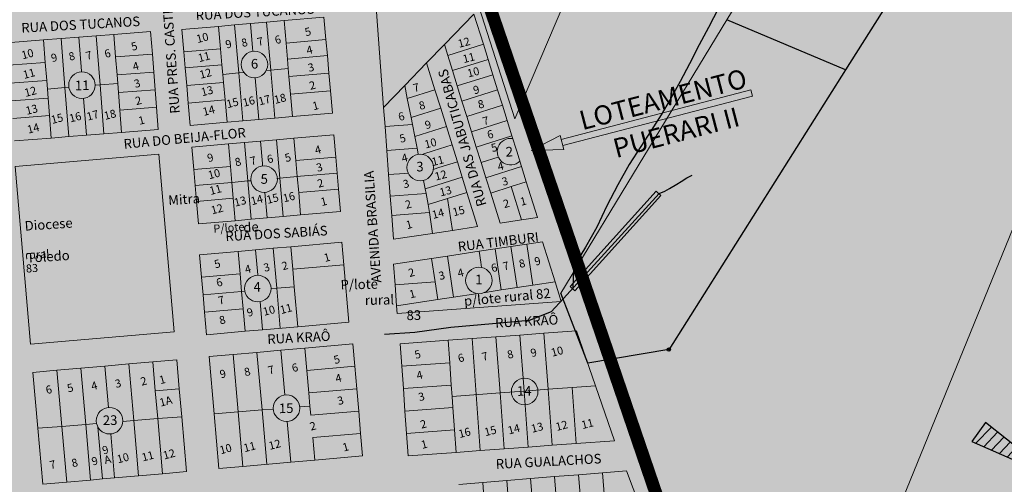
# Model space of a CAD drawing. Units: millimetres. Extents: x 1732 to 15397, y 1468 to 10081.
# Drawn here: x 9591 to 10206, y 7884 to 8174 of the extents above; entities that cross this region are included whole.
import ezdxf
from ezdxf.enums import TextEntityAlignment as Align
from ezdxf.lldxf.tags import DXFTag

# ---------------------------------------------------------------- set-up
doc = ezdxf.new("R2010")
doc.units = ezdxf.units.MM
doc.linetypes.add('CONTINUO', pattern=[0])
doc.linetypes.add('CONTÍNUO', pattern=[0])
for name, color, linetype in [('00 - DEMARCAÇÃO DE QUADRAS', 3, 'Continuous'), ('00 - DIVISÃO DE LOTES', 251, 'Continuous'), ('00 - INDICADOR LOTEAMENTOS', 10, 'Continuous'), ('00 - INSTITUCIONAIS', 30, 'Continuous'), ('00 - NOMES LOTEAMENTOS', 50, 'Continuous'), ('00 - NÚMERO LOTES', 7, 'CONTÍNUO'), ('00 - PERÍMETROS BAIRROS E CIDADE', 30, 'Continuous'), ('00 - TEXTO RUAS', 7, 'Continuous'), ('_P-COTAS_OU_MARCOS_DE_DIVISAS', 7, 'CONTINUO'), ('CORES BAIRROS', 7, 'Continuous'), ('P-AREA_REFLORESTADA', 7, 'CONTINUO'), ('P-DIVISAS', 7, 'CONTINUO'), ('P-ESTRADA_DE_TERRA', 34, 'CONTINUO')]:
    doc.layers.add(name, color=color, linetype=linetype)
doc.layers.add('00 - TEXTO QUADRAS', color=4, linetype='CONTÍNUO', lineweight=18)
doc.styles.add('1_5mm', font='romans.shx', dxfattribs={"height": 4})
doc.styles.get("Standard").update_dxf_attribs({"font": 'arial.ttf'})
tags = doc.linetypes.add('Tracejado', pattern=[25, 15, -10]).pattern_tags.tags
tags[6:7] = [DXFTag(74, 4), DXFTag(75, 0), DXFTag(340, '0'), DXFTag(46, 1.0), DXFTag(50, 0.0), DXFTag(44, 0.0), DXFTag(45, 0.0)]
tags[4:5] = [DXFTag(74, 4), DXFTag(75, 0), DXFTag(340, '0'), DXFTag(46, 1.0), DXFTag(50, 0.0), DXFTag(44, 0.0), DXFTag(45, 0.0)]

# ---------------------------------------------------------------- blocks, each defined once
blk = doc.blocks.new('SIMB_BOLINHA')
at = {"color": 0}
blk.add_circle((0, 0), 3, dxfattribs=at)
blk.add_point((0, 0), dxfattribs=at)
for tag in ['PONTO', 'DESC', 'COTA']:
    blk.add_attdef(tag, (0, 0), '', height=1)
blk = doc.blocks.new('E90B8C0')
at = {"color": 134, "linetype": 'CONTINUO'}
for points in [[(-23.99636, 11.358979), (-14.147926, 21.207413)], [(-19.197088, 9.087184), (-10.292968, 17.991303)], [(-14.397816, 6.815388), (-6.43801, 14.775194)], [(-9.598544, 4.543592), (-2.583051, 11.559085)], [(-4.799272, 2.271796), (1.271907, 8.342975)], [(0, 0), (5.126866, 5.126866)]]:
    blk.add_lwpolyline(points, dxfattribs=at)

msp = doc.modelspace()

# ---------------------------------------------------------------- hatches: boundary and pattern name
at = {"layer": 'CORES BAIRROS', "transparency": 33554534}
h = msp.add_hatch(color=191, dxfattribs=at)
h.dxf.hatch_style = 1
h.paths.add_polyline_path([(11301.97, 8680.83), (11498.59, 8835.79), (11268.8, 9610.68), (10924.7, 9387.56), (10730.06, 9212.43), (10566.02, 9459.15), (9693.56, 8670.24), (9151.86, 8276.16), (9703.23, 8672.19), (9745.96, 8564.42), (9750.18, 8553.78, -0.076914), (9800.82, 8323.51), (9833.09, 8332.8), (10071.32, 7636.2), (10247.15, 7754.79), (10427.18, 7872.15), (10621.99, 7999.48), (10812.08, 8123.72), (10968.73, 8226.11), (11068.03, 8291.54), (11244.69, 8403.67), (11270.83, 8415.77), (11363.86, 8478.62)])
h = msp.add_hatch(color=51, dxfattribs=at)
h.dxf.hatch_style = 1
h.paths.add_polyline_path([(10061.81, 7439.33), (10049.72, 7446.25), (10049.57, 7482.02), (10048.42, 7502.45), (10040.4, 7519.31), (10032.75, 7526.08), (10031, 7539.04), (10037.17, 7549.76), (10053.47, 7571.08), (10074.24, 7610.49), (10071.34, 7636.21), (9832.51, 8332.06), (9801.65, 8323.72), (9781.87, 8450.99), (9750.18, 8553.78), (9703.23, 8672.19), (9151.86, 8276.16), (8897.38, 8014.05), (8846.92, 7927.88), (8802.89, 7782.91), (8727.54, 7597.86), (8733.13, 7566.37), (8731.18, 7534.6), (8720.32, 7476.39), (8715.83, 7417.77), (8711.54, 7371.91), (8718.86, 7337.3), (8734.1, 7295), (8732.73, 7273.07), (8742.79, 7234.55), (8739.28, 7198.55), (8769.48, 7203.21), (8845.53, 7207.47), (8893.49, 7196.21), (8989.85, 7223.6), (9022.32, 7222.63), (9060.71, 7209.44), (9077.54, 7192.85), (9083.26, 7168.82), (9091.07, 7154.02), (9110.2, 7121.23), (9110.82, 7110.17), (9155.05, 7079.89), (9164.72, 7053.92), (9177.43, 7037.29), (9162.77, 7019.86), (9161.94, 6963.3), (9187.9, 6937.05), (9197.26, 6914.29), (9220.24, 6893.91), (9251.43, 6879.67), (9303.58, 6849.44), (9406.92, 6767.8), (9390.08, 6750.22), (9360.11, 6752.08), (9355.58, 6748.38), (9343.68, 6720.83), (9345.01, 6697.16), (9349.35, 6684.45), (9361.65, 6671.66), (9381.53, 6673.62), (9408.49, 6687.84), (9431.6, 6687.96), (9446.67, 6679.03), (9467.15, 6686.24), (9456.91, 6715.33), (9468.03, 6745.42), (9484.53, 6741.18), (9498.49, 6713.23), (9506.14, 6716.06), (9513.9, 6740.23), (9531.92, 6730.8), (9536.92, 6708.29), (9538.67, 6691.38), (9585.36, 6661.73), (9589.99, 6673.94), (9594.25, 6683.03), (9600.67, 6680.02), (9623.86, 6583.4), (10330.43, 6787.72), (10238.91, 7102.02), (10221.68, 7103.3), (10179.43, 7130.6), (10169.3, 7143), (10156.53, 7149.18), (10148.46, 7173.91), (10145.25, 7187.75), (10140.61, 7209.99), (10136.96, 7222.82), (10127.54, 7246.55), (10113.73, 7281.39), (10079.98, 7324.66), (10070.52, 7373.92), (10070.96, 7414.08)])

# ---------------------------------------------------------------- linework, layer by layer
at = {"layer": '00 - DEMARCAÇÃO DE QUADRAS', "lineweight": 5}
for p, q in [((9818.47, 8119.34), (9803.65, 8317.44)), ((9756.38, 8173.4), (9781.28, 8175.58)), ((9781.28, 8175.58), (9782.51, 8161.64)), ((9874.83, 8177.52), (9856.37, 8158.47)), ((9874.83, 8177.52), (9880.7, 8158.73)), ((9692.62, 8167.81), (9715.54, 8169.82)), ((9715.54, 8169.82), (9725.5, 8170.69)), ((9725.5, 8170.69), (9735.46, 8171.56)), ((9735.46, 8171.56), (9745.42, 8172.44)), ((9745.42, 8172.44), (9756.38, 8173.4)), ((9606.33, 8161.36), (9628.26, 8163.07)), ((9628.26, 8163.07), (9639.23, 8163.93)), ((9639.23, 8163.93), (9650.2, 8164.78)), ((9650.2, 8164.78), (9673.13, 8166.57)), ((9673.13, 8166.57), (9674.22, 8152.61)), ((9693.85, 8153.86), (9692.62, 8167.81)), ((9583.4, 8159.57), (9606.33, 8161.36)), ((9782.51, 8161.64), (9783.38, 8151.67)), ((9856.37, 8158.47), (9845.28, 8147.02)), ((9858.46, 8151.78), (9856.37, 8158.47)), ((9880.7, 8158.73), (9883.65, 8149.28)), ((9674.22, 8152.61), (9675.1, 8141.35)), ((9694.72, 8143.9), (9693.85, 8153.86)), ((9783.38, 8151.67), (9784.34, 8140.72)), ((9861.41, 8142.33), (9858.46, 8151.78)), ((9831.65, 8132.95), (9845.28, 8147.02)), ((9845.28, 8147.02), (9850.51, 8130.27)), ((9883.65, 8149.28), (9886.63, 8139.73)), ((9675.1, 8141.35), (9675.95, 8130.38)), ((9695.68, 8132.94), (9694.72, 8143.9)), ((9784.34, 8140.72), (9785.3, 8129.76)), ((9864.39, 8132.79), (9861.41, 8142.33)), ((9886.63, 8139.73), (9889.61, 8130.19)), ((9696.64, 8121.98), (9695.68, 8132.94)), ((9818.47, 8119.34), (9831.65, 8132.95)), ((9867.37, 8123.24), (9864.39, 8132.79)), ((9675.95, 8130.38), (9676.81, 8119.41)), ((9785.3, 8129.76), (9786.52, 8115.81)), ((9850.51, 8130.27), (9854.09, 8118.82)), ((9889.61, 8130.19), (9892.59, 8120.64)), ((9697.86, 8108.04), (9696.64, 8121.98)), ((9870.35, 8113.7), (9867.37, 8123.24)), ((9892.59, 8120.64), (9895.57, 8111.1)), ((9676.81, 8119.41), (9677.9, 8105.46)), ((9786.52, 8115.81), (9761.62, 8113.63)), ((9819.37, 8107.37), (9818.47, 8119.34)), ((9854.09, 8118.82), (9857.66, 8107.36)), ((9720.78, 8110.05), (9697.86, 8108.04)), ((9730.74, 8110.92), (9720.78, 8110.05)), ((9740.7, 8111.79), (9730.74, 8110.92)), ((9750.66, 8112.67), (9740.7, 8111.79)), ((9761.62, 8113.63), (9750.66, 8112.67)), ((9873.33, 8104.15), (9870.35, 8113.7)), ((9895.57, 8111.1), (9898.56, 8101.55)), ((9633.03, 8101.96), (9622.07, 8101.1)), ((9644, 8102.81), (9633.03, 8101.96)), ((9654.97, 8103.67), (9644, 8102.81)), ((9677.9, 8105.46), (9654.97, 8103.67)), ((9762.54, 8100.12), (9787.45, 8102.3)), ((9787.45, 8102.3), (9788.67, 8088.36)), ((9820.49, 8092.41), (9819.37, 8107.37)), ((9857.66, 8107.36), (9861.24, 8095.91)), ((9876.31, 8094.61), (9873.33, 8104.15)), ((9611.1, 8100.25), (9588.17, 8098.46)), ((9622.07, 8101.1), (9611.1, 8100.25)), ((9698.93, 8094.54), (9721.7, 8096.54)), ((9721.7, 8096.54), (9731.66, 8097.41)), ((9731.66, 8097.41), (9741.62, 8098.28)), ((9741.62, 8098.28), (9751.58, 8099.16)), ((9751.58, 8099.16), (9762.54, 8100.12)), ((9861.24, 8095.91), (9864.52, 8085.41)), ((9898.56, 8101.55), (9901.54, 8091.98)), ((9588.63, 8082.4), (9678.3, 8090.11)), ((9678.3, 8090.11), (9687.81, 7979.39)), ((9700.12, 8080.59), (9698.93, 8094.54)), ((9821.61, 8077.46), (9820.49, 8092.41)), ((9879.3, 8085.06), (9876.31, 8094.61)), ((9901.54, 8091.98), (9904.52, 8082.46)), ((9788.67, 8088.36), (9789.54, 8078.39)), ((9864.52, 8085.41), (9867.5, 8075.86)), ((9882.28, 8075.52), (9879.3, 8085.06)), ((9598.14, 7971.69), (9588.63, 8082.4)), ((9700.98, 8070.63), (9700.12, 8080.59)), ((9789.54, 8078.39), (9790.42, 8068.43)), ((9822.62, 8063.99), (9821.61, 8077.46)), ((9904.52, 8082.46), (9907.5, 8072.92)), ((9867.5, 8075.86), (9870.48, 8066.32)), ((9885.26, 8065.97), (9882.28, 8075.52)), ((9907.5, 8072.92), (9914.44, 8050.68)), ((9701.84, 8060.67), (9700.98, 8070.63)), ((9790.42, 8068.43), (9791.64, 8054.49)), ((9870.48, 8066.32), (9877.12, 8045.07)), ((9891.13, 8047.17), (9885.26, 8065.97)), ((9703.03, 8046.72), (9701.84, 8060.67)), ((9823.51, 8052.03), (9822.62, 8063.99)), ((9791.64, 8054.49), (9766.73, 8052.3)), ((9725.89, 8048.72), (9703.03, 8046.72)), ((9735.85, 8049.59), (9725.89, 8048.72)), ((9745.81, 8050.47), (9735.85, 8049.59)), ((9755.78, 8051.34), (9745.81, 8050.47)), ((9766.73, 8052.3), (9755.78, 8051.34)), ((9824.62, 8037.18), (9823.51, 8052.03)), ((9904.44, 8049.17), (9891.13, 8047.17)), ((9914.44, 8050.68), (9904.44, 8049.17)), ((9849, 8040.85), (9824.62, 8037.18)), ((9861.36, 8042.7), (9849, 8040.85)), ((9877.12, 8045.07), (9861.36, 8042.7)), ((9760.57, 8032.47), (9792.45, 8035.27)), ((9792.45, 8035.27), (9793.67, 8021.32)), ((9897.86, 8032.67), (9907.75, 8034.15)), ((9907.75, 8034.15), (9917.63, 8035.64)), ((9917.63, 8035.64), (9925.45, 8010.59)), ((9703.69, 8027.49), (9727.7, 8029.59)), ((9727.7, 8029.59), (9738.66, 8030.55)), ((9738.66, 8030.55), (9749.61, 8031.51)), ((9749.61, 8031.51), (9760.57, 8032.47)), ((9858.3, 8026.72), (9878.08, 8029.69)), ((9878.08, 8029.69), (9887.97, 8031.18)), ((9887.97, 8031.18), (9897.86, 8032.67)), ((9704.91, 8013.54), (9703.69, 8027.49)), ((9824.64, 8021.67), (9848.41, 8025.24)), ((9848.41, 8025.24), (9858.3, 8026.72)), ((9793.67, 8021.32), (9796.82, 7985.46)), ((9825.61, 8008.7), (9824.64, 8021.67)), ((9705.87, 8002.58), (9704.91, 8013.54)), ((9925.45, 8010.59), (9929.27, 7998.36)), ((9826.58, 7995.73), (9825.61, 8008.7)), ((9706.83, 7991.62), (9705.87, 8002.58)), ((9929.27, 7998.36), (9826.88, 7990.86)), ((9708.06, 7977.68), (9706.83, 7991.62)), ((9826.88, 7990.86), (9826.58, 7995.73)), ((9796.82, 7985.46), (9764.94, 7982.66)), ((9687.81, 7979.39), (9598.14, 7971.69)), ((9732.06, 7979.78), (9708.06, 7977.68)), ((9743.02, 7980.74), (9732.06, 7979.78)), ((9764.94, 7982.66), (9743.02, 7980.74)), ((9918.5, 7978.56), (9938.9, 7980.05)), ((9938.9, 7980.05), (9950.73, 7945.82)), ((9828.74, 7971.98), (9858.66, 7974.17)), ((9858.66, 7974.17), (9873.62, 7975.27)), ((9873.62, 7975.27), (9888.58, 7976.36)), ((9888.58, 7976.36), (9903.54, 7977.46)), ((9903.54, 7977.46), (9918.5, 7978.56)), ((9724.55, 7965.37), (9739.49, 7966.68)), ((9739.49, 7966.68), (9754.43, 7967.99)), ((9754.43, 7967.99), (9769.37, 7969.3)), ((9769.37, 7969.3), (9799.26, 7971.92)), ((9799.26, 7971.92), (9800.48, 7957.97)), ((9829.77, 7958.02), (9828.74, 7971.98)), ((9659.5, 7959.46), (9674.44, 7960.77)), ((9674.44, 7960.77), (9689.38, 7962.08)), ((9689.38, 7962.08), (9690.97, 7943.99)), ((9709.6, 7964.05), (9724.55, 7965.37)), ((9712.73, 7928.38), (9709.6, 7964.05)), ((9599.73, 7954.22), (9614.67, 7955.53)), ((9602.79, 7919.36), (9599.73, 7954.22)), ((9614.67, 7955.53), (9629.61, 7956.84)), ((9629.61, 7956.84), (9644.56, 7958.15)), ((9644.56, 7958.15), (9659.5, 7959.46)), ((9800.48, 7957.97), (9801.71, 7944.02)), ((9830.79, 7944.05), (9829.77, 7958.02)), ((9690.97, 7943.99), (9692.5, 7926.56)), ((9801.71, 7944.02), (9802.93, 7930.08)), ((9831.81, 7930.09), (9830.79, 7944.05)), ((9950.73, 7945.82), (9962.57, 7911.6)), ((9802.93, 7930.08), (9804.15, 7916.13)), ((9832.84, 7916.13), (9831.81, 7930.09)), ((9692.5, 7926.56), (9695.5, 7892.35)), ((9715.72, 7894.32), (9712.73, 7928.38)), ((9605.84, 7884.49), (9602.79, 7919.36)), ((9804.15, 7916.13), (9805.37, 7902.18)), ((9833.86, 7902.17), (9832.84, 7916.13)), ((9962.57, 7911.6), (9938.58, 7909.84)), ((9878.74, 7905.45), (9863.78, 7904.36)), ((9893.7, 7906.55), (9878.74, 7905.45)), ((9908.66, 7907.65), (9893.7, 7906.55)), ((9923.62, 7908.74), (9908.66, 7907.65)), ((9938.58, 7909.84), (9923.62, 7908.74)), ((9775.49, 7899.56), (9760.55, 7898.25)), ((9805.37, 7902.18), (9775.49, 7899.56)), ((9863.78, 7904.36), (9833.86, 7902.17)), ((9730.66, 7895.63), (9715.72, 7894.32)), ((9760.55, 7898.25), (9730.66, 7895.63)), ((9955.06, 7891.64), (9970.05, 7892.85)), ((9970.05, 7892.85), (9983.04, 7858.78)), ((9635.73, 7887.11), (9620.79, 7885.8)), ((9643.2, 7887.77), (9635.73, 7887.11)), ((9650.67, 7888.42), (9643.2, 7887.77)), ((9665.61, 7889.73), (9650.67, 7888.42)), ((9680.56, 7891.04), (9665.61, 7889.73)), ((9695.5, 7892.35), (9680.56, 7891.04)), ((9880.31, 7885.62), (9895.26, 7886.83)), ((9895.26, 7886.83), (9910.21, 7888.03)), ((9910.21, 7888.03), (9925.16, 7889.24)), ((9925.16, 7889.24), (9940.11, 7890.44)), ((9940.11, 7890.44), (9955.06, 7891.64)), ((9620.79, 7885.8), (9605.84, 7884.49)), ((9865.35, 7884.42), (9880.31, 7885.62))]:
    msp.add_line(p, q, dxfattribs=at)
for points in [[(10032.05, 8264.72), (9977.75, 8293.69), (9900.41, 8112.17), (9829.67, 8332.92)], [(10074.74, 8243.49), (10032.51, 8173.98)], [(10032.51, 8173.98), (9928.98, 8003.55)], [(10219.9, 8065.61), (10087.25, 7740.64)]]:
    msp.add_lwpolyline(points, dxfattribs=at)
at = {"layer": '00 - DIVISÃO DE LOTES', "lineweight": 5}
for p, q in [((9715.54, 8169.82), (9716.76, 8155.87)), ((9728.12, 8140.81), (9725.5, 8170.69)), ((9735.46, 8171.56), (9736.78, 8156.5)), ((9745.42, 8172.44), (9748.04, 8142.55)), ((9757.6, 8159.45), (9756.38, 8173.4)), ((9628.26, 8163.07), (9629.91, 8141.91)), ((9639.23, 8163.93), (9641.61, 8133.37)), ((9651.29, 8150.82), (9650.2, 8164.78)), ((9607.42, 8147.4), (9606.33, 8161.36)), ((9617.3, 8162.22), (9619.68, 8131.66)), ((9757.6, 8159.45), (9782.51, 8161.64)), ((9758.48, 8149.49), (9757.6, 8159.45)), ((9880.7, 8158.73), (9858.46, 8151.78)), ((9651.29, 8150.82), (9674.22, 8152.61)), ((9651.29, 8150.82), (9652.17, 8139.56)), ((9716.76, 8155.87), (9693.85, 8153.86)), ((9717.63, 8145.91), (9716.76, 8155.87)), ((9736.78, 8156.5), (9736.97, 8154.34)), ((9783.38, 8151.67), (9758.48, 8149.49)), ((9584.49, 8145.61), (9607.42, 8147.4)), ((9607.42, 8147.4), (9608.3, 8136.14)), ((9694.72, 8143.9), (9717.63, 8145.91)), ((9718.16, 8139.93), (9717.63, 8145.91)), ((9759, 8143.51), (9758.48, 8149.49)), ((9861.41, 8142.33), (9883.65, 8149.28)), ((9629.91, 8141.91), (9629.95, 8141.48)), ((9675.1, 8141.35), (9652.17, 8139.56)), ((9652.17, 8139.56), (9652.58, 8134.23)), ((9728.12, 8140.81), (9718.16, 8139.93)), ((9718.16, 8139.93), (9718.59, 8134.95)), ((9731.31, 8141.09), (9728.12, 8140.81)), ((9730.74, 8110.92), (9728.12, 8140.81)), ((9745.23, 8142.31), (9748.04, 8142.55)), ((9759, 8143.51), (9748.04, 8142.55)), ((9748.04, 8142.55), (9750.66, 8112.67)), ((9759, 8143.51), (9759.44, 8138.53)), ((9759.44, 8138.53), (9784.34, 8140.72)), ((9759.44, 8138.53), (9760.4, 8127.57)), ((9886.63, 8139.73), (9864.39, 8132.79)), ((9608.3, 8136.14), (9585.37, 8134.35)), ((9608.3, 8136.14), (9608.71, 8130.8)), ((9638.59, 8133.13), (9638.63, 8133.14)), ((9638.63, 8133.14), (9641.61, 8133.37)), ((9652.58, 8134.23), (9641.61, 8133.37)), ((9644, 8102.81), (9641.61, 8133.37)), ((9653.02, 8128.59), (9652.58, 8134.23)), ((9718.59, 8134.95), (9695.68, 8132.94)), ((9719.55, 8123.99), (9718.59, 8134.95)), ((9738.42, 8137.86), (9740.7, 8111.79)), ((9831.65, 8132.95), (9833.25, 8124.88)), ((9619.68, 8131.66), (9608.71, 8130.8)), ((9608.71, 8130.8), (9609.15, 8125.17)), ((9622.29, 8131.86), (9619.68, 8131.66)), ((9622.07, 8101.1), (9619.68, 8131.66)), ((9653.02, 8128.59), (9675.95, 8130.38)), ((9653.02, 8128.59), (9653.88, 8117.63)), ((9760.4, 8127.57), (9785.3, 8129.76)), ((9761.62, 8113.63), (9760.4, 8127.57)), ((9833.25, 8124.88), (9850.51, 8130.27)), ((9889.61, 8130.19), (9867.37, 8123.24)), ((9609.15, 8125.17), (9586.22, 8123.38)), ((9610.01, 8114.2), (9609.15, 8125.17)), ((9631.24, 8124.99), (9633.03, 8101.96)), ((9719.55, 8123.99), (9696.64, 8121.98)), ((9720.78, 8110.05), (9719.55, 8123.99)), ((9835.59, 8113.04), (9833.25, 8124.88)), ((9870.35, 8113.7), (9892.59, 8120.64)), ((9587.08, 8112.41), (9610.01, 8114.2)), ((9610.01, 8114.2), (9611.1, 8100.25)), ((9653.88, 8117.63), (9676.81, 8119.41)), ((9654.97, 8103.67), (9653.88, 8117.63)), ((9835.59, 8113.04), (9854.09, 8118.82)), ((9819.37, 8107.37), (9836.45, 8108.65)), ((9836.45, 8108.65), (9835.59, 8113.04)), ((9837.93, 8101.2), (9836.45, 8108.65)), ((9895.57, 8111.1), (9873.33, 8104.15)), ((9837.93, 8101.2), (9857.66, 8107.36)), ((9722.92, 8082.59), (9721.7, 8096.54)), ((9733.76, 8073.5), (9731.66, 8097.41)), ((9742.85, 8084.27), (9741.62, 8098.28)), ((9753.68, 8075.25), (9751.58, 8099.16)), ((9762.54, 8100.12), (9763.76, 8086.17)), ((9839.38, 8093.83), (9837.93, 8101.2)), ((9861.24, 8095.91), (9849.32, 8092.18)), ((9898.56, 8101.55), (9876.31, 8094.61)), ((9839.38, 8093.83), (9820.49, 8092.41)), ((9839.38, 8093.83), (9840.05, 8090.43)), ((9840.12, 8090.06), (9840.05, 8090.43)), ((9842.52, 8090.07), (9843.63, 8090.41)), ((9843.63, 8090.41), (9849.32, 8092.18)), ((9742.85, 8084.27), (9742.97, 8082.88)), ((9763.76, 8086.17), (9788.67, 8088.36)), ((9763.76, 8086.17), (9764.64, 8076.21)), ((9864.52, 8085.41), (9852.95, 8081.79)), ((9879.3, 8085.06), (9889.92, 8088.38)), ((9700.12, 8080.59), (9722.92, 8082.59)), ((9722.92, 8082.59), (9723.79, 8072.63)), ((9789.54, 8078.39), (9766.63, 8076.38)), ((9831.81, 8078.22), (9821.61, 8077.46)), ((9833.85, 8078.37), (9831.81, 8078.22)), ((9849.93, 8080.85), (9849.54, 8080.73)), ((9849.93, 8080.85), (9852.95, 8081.79)), ((9882.28, 8075.52), (9904.52, 8082.46)), ((9700.98, 8070.63), (9723.79, 8072.63)), ((9723.79, 8072.63), (9733.76, 8073.5)), ((9723.79, 8072.63), (9724.67, 8062.67)), ((9733.76, 8073.5), (9735.66, 8073.67)), ((9735.85, 8049.59), (9733.76, 8073.5)), ((9735.68, 8073.67), (9735.66, 8073.67)), ((9751.81, 8075.09), (9753.68, 8075.25)), ((9764.64, 8076.21), (9753.68, 8075.25)), ((9753.68, 8075.25), (9755.78, 8051.34)), ((9764.64, 8076.21), (9766.63, 8076.38)), ((9765.51, 8066.25), (9764.64, 8076.21)), ((9843.33, 8073.85), (9844.36, 8068.63)), ((9867.5, 8075.86), (9844.36, 8068.63)), ((9907.5, 8072.92), (9897.95, 8069.94)), ((9744.42, 8066.4), (9745.81, 8050.47)), ((9790.42, 8068.43), (9765.51, 8066.25)), ((9765.51, 8066.25), (9766.73, 8052.3)), ((9844.95, 8065.66), (9822.62, 8063.99)), ((9844.36, 8068.63), (9844.95, 8065.66)), ((9846.31, 8058.77), (9844.95, 8065.66)), ((9870.48, 8066.32), (9858.38, 8062.54)), ((9885.26, 8065.97), (9897.95, 8069.94)), ((9897.95, 8069.94), (9904.44, 8049.17)), ((9724.67, 8062.67), (9701.84, 8060.67)), ((9724.67, 8062.67), (9725.89, 8048.72)), ((9858.38, 8062.54), (9846.31, 8058.77)), ((9846.31, 8058.77), (9847.06, 8053.79)), ((9858.38, 8062.54), (9861.36, 8042.7)), ((9823.51, 8052.03), (9847.06, 8053.79)), ((9849, 8040.85), (9847.06, 8053.79)), ((9847.06, 8053.79), (9847.06, 8053.79)), ((9907.75, 8034.15), (9911.6, 8008.51)), ((9727.7, 8029.59), (9728.92, 8015.64)), ((9738.66, 8030.55), (9740.02, 8015.01)), ((9751.8, 8006.61), (9749.61, 8031.51)), ((9760.57, 8032.47), (9761.79, 8018.53)), ((9879.11, 8022.84), (9878.08, 8029.69)), ((9887.97, 8031.18), (9891.82, 8005.54)), ((9901.71, 8007.02), (9897.86, 8032.67)), ((9848.41, 8025.24), (9850.61, 8010.57)), ((9862.15, 8001.08), (9858.3, 8026.72)), ((9879.11, 8022.84), (9879.59, 8019.63)), ((9704.91, 8013.54), (9728.92, 8015.64)), ((9729.88, 8004.69), (9728.92, 8015.64)), ((9761.79, 8018.53), (9793.67, 8021.32)), ((9761.79, 8018.53), (9762.76, 8007.57)), ((9740.05, 8014.68), (9740.02, 8015.01)), ((9825.61, 8008.7), (9850.61, 8010.57)), ((9850.61, 8010.57), (9852.26, 7999.59)), ((9925.45, 8010.59), (9911.6, 8008.51)), ((9705.87, 8002.58), (9729.88, 8004.69)), ((9731.84, 8004.86), (9729.88, 8004.69)), ((9729.88, 8004.69), (9730.84, 7993.73)), ((9751.8, 8006.61), (9748.25, 8006.3)), ((9751.8, 8006.61), (9762.76, 8007.57)), ((9751.8, 8006.61), (9753.98, 7981.7)), ((9753.98, 7981.7), (9751.8, 8006.61)), ((9764.94, 7982.66), (9762.76, 8007.57)), ((9881.97, 8004.06), (9881.3, 8003.96)), ((9881.93, 8004.27), (9881.97, 8004.06)), ((9881.97, 8004.06), (9885.52, 8004.59)), ((9885.52, 8004.59), (9891.82, 8005.54)), ((9891.82, 8005.54), (9901.71, 8007.02)), ((9901.71, 8007.02), (9911.6, 8008.51)), ((9743.02, 7980.74), (9741.49, 7998.27)), ((9852.26, 7999.59), (9826.58, 7995.73)), ((9862.15, 8001.08), (9852.26, 7999.59)), ((9876.02, 8003.16), (9862.15, 8001.08)), ((9876.96, 8003.3), (9876.02, 8003.16)), ((9730.84, 7993.73), (9706.83, 7991.62)), ((9730.84, 7993.73), (9732.06, 7979.78)), ((9859.69, 7960.21), (9858.66, 7974.17)), ((9873.62, 7975.27), (9876.18, 7940.36)), ((9888.58, 7976.36), (9891.14, 7941.46)), ((9903.54, 7977.46), (9906.1, 7942.55)), ((9921.06, 7943.65), (9918.5, 7978.56)), ((9739.49, 7966.68), (9742.64, 7930.78)), ((9756.88, 7940.1), (9754.43, 7967.99)), ((9770.6, 7955.35), (9769.37, 7969.3)), ((9674.44, 7960.77), (9676.02, 7942.79)), ((9724.55, 7965.37), (9727.68, 7929.58)), ((9617.74, 7920.56), (9614.67, 7955.53)), ((9632.69, 7921.76), (9629.61, 7956.84)), ((9646.82, 7932.33), (9644.56, 7958.15)), ((9659.5, 7959.46), (9662.6, 7924.16)), ((9770.6, 7955.35), (9800.48, 7957.97)), ((9771.82, 7941.4), (9770.6, 7955.35)), ((9829.77, 7958.02), (9859.69, 7960.21)), ((9859.69, 7960.21), (9860.71, 7946.25)), ((9676.02, 7942.79), (9690.97, 7943.99)), ((9677.55, 7925.36), (9676.02, 7942.79)), ((9801.71, 7944.02), (9771.82, 7941.4)), ((9860.71, 7946.25), (9830.79, 7944.05)), ((9860.71, 7946.25), (9861.22, 7939.26)), ((9891.14, 7941.46), (9906.1, 7942.55)), ((9921.06, 7943.65), (9906.1, 7942.55)), ((9906.1, 7942.55), (9908.66, 7907.65)), ((9921.06, 7943.65), (9936.02, 7944.74)), ((9921.06, 7943.65), (9923.62, 7908.74)), ((9950.73, 7945.82), (9936.02, 7944.74)), ((9938.58, 7909.84), (9936.02, 7944.74)), ((9936.02, 7944.74), (9938.58, 7909.84)), ((9772.54, 7933.18), (9771.82, 7941.4)), ((9861.22, 7939.26), (9891.14, 7941.46)), ((9861.73, 7932.28), (9861.22, 7939.26)), ((9876.18, 7940.36), (9878.74, 7905.45)), ((9891.14, 7941.46), (9893.7, 7906.55)), ((9727.68, 7929.58), (9742.64, 7930.78)), ((9742.64, 7930.78), (9749.64, 7931.35)), ((9742.64, 7930.78), (9745.6, 7896.94)), ((9772.54, 7933.18), (9766.14, 7932.67)), ((9772.54, 7933.18), (9773.04, 7927.46)), ((9802.93, 7930.08), (9773.04, 7927.46)), ((9861.73, 7932.28), (9831.81, 7930.09)), ((9861.73, 7932.28), (9862.76, 7918.32)), ((9655.79, 7923.61), (9662.6, 7924.16)), ((9677.55, 7925.36), (9662.6, 7924.16)), ((9662.6, 7924.16), (9665.61, 7889.73)), ((9677.55, 7925.36), (9692.5, 7926.56)), ((9680.56, 7891.04), (9677.55, 7925.36)), ((9712.73, 7928.38), (9727.68, 7929.58)), ((9727.68, 7929.58), (9730.66, 7895.63)), ((9758.32, 7923.63), (9760.55, 7898.25)), ((9617.74, 7920.56), (9602.79, 7919.36)), ((9632.69, 7921.76), (9617.74, 7920.56)), ((9620.79, 7885.8), (9617.74, 7920.56)), ((9632.69, 7921.76), (9639.45, 7922.3)), ((9635.73, 7887.11), (9632.69, 7921.76)), ((9640.28, 7920.11), (9643.2, 7887.77)), ((9832.84, 7916.13), (9862.76, 7918.32)), ((9862.76, 7918.32), (9863.78, 7904.36)), ((9648.27, 7915.85), (9650.67, 7888.42)), ((9774.27, 7913.51), (9804.15, 7916.13)), ((9774.27, 7913.51), (9775.49, 7899.56)), ((9895.26, 7886.83), (9898.07, 7851.94)), ((9910.21, 7888.03), (9913.02, 7853.15)), ((9925.16, 7889.24), (9927.97, 7854.35)), ((9942.92, 7855.55), (9940.11, 7890.44)), ((9955.06, 7891.64), (9957.87, 7856.76)), ((9883.12, 7850.74), (9880.31, 7885.62))]:
    msp.add_line(p, q, dxfattribs=at)
at = {"layer": '00 - INDICADOR LOTEAMENTOS', "lineweight": 5}
msp.add_lwpolyline([(9930.29, 8095.55), (10048.66, 8126.43), (10047.65, 8130.3), (9929.28, 8099.42)], dxfattribs=at)
msp.add_lwpolyline([(9928.65, 8101.84), (9910.43, 8092.44), (9930.92, 8093.14)], close=True, dxfattribs=at)
at = {"layer": '00 - PERÍMETROS BAIRROS E CIDADE', "color": 30, "linetype": 'Tracejado', "lineweight": 5, "const_width": 8}
msp.add_lwpolyline([(10071.66, 7635.21), (9833.09, 8332.8)], dxfattribs=at)
at = {"layer": '00 - TEXTO QUADRAS', "lineweight": 5}
for centre in [(9737.88, 8146.11), (9630.31, 8133.21), (9841.34, 8081.88), (9743.9, 8074.66), (9877.94, 8011.52), (9739.97, 8006.4), (9906.47, 7942.26), (9757.9, 7931.89), (9647.53, 7924.09)]:
    msp.add_circle(centre, 8.28, dxfattribs=at)
msp.add_arc((9897.65, 8091.72), 8.28, 80.02045, 314.66374, dxfattribs=at)
at = {"layer": 'P-DIVISAS', "color": 7, "linetype": 'CONTINUO'}
for points in [[(10237.53, 8349.69), (10106.63, 8142.67)], [(10106.63, 8142.67), (10032.51, 8173.98)], [(10106.63, 8142.67), (9996.4, 7968.34)], [(9996.4, 7968.34), (9996.33, 7968.41), (9945.83, 7959.98), (9928.98, 8003.55)]]:
    msp.add_lwpolyline(points, dxfattribs=at)
for points in [[(9934.77, 8007.8), (9937.73, 8005.11), (9991.46, 8064.38), (9988.5, 8067.07), (9934.77, 8007.8)], [(10217.16, 7897.13), (10220.16, 7902.27), (10193.86, 7923.05), (10185.35, 7911.16), (10217.16, 7897.13)]]:
    msp.add_lwpolyline(points, close=True, dxfattribs=at)
at = {"layer": 'P-ESTRADA_DE_TERRA', "linetype": 'CONTINUO'}
for points in [[(10042.1, 8201.64), (10041.58, 8199.72), (10038.15, 8195), (10033.2, 8189.73), (10027.34, 8181.09), (10021.21, 8169.17), (10015.29, 8158.28), (10009.33, 8146.5), (10003.48, 8135.38), (9997.29, 8124.28), (9991.53, 8114.67), (9985.44, 8105), (9978.99, 8094.9), (9971.69, 8083.65), (9964.5, 8071.02), (9957.69, 8057.92), (9951.41, 8044.63), (9944.43, 8032.2), (9937.03, 8019.98), (9936.45, 8006.45)], [(9993.9, 8067.13), (9996.72, 8068.8), (10001.33, 8071.49), (10004.12, 8073.14), (10007.69, 8075.35), (10010.99, 8077.03)], [(9930.79, 8000.21), (9990.37, 8065.76), (9993.9, 8067.13)], [(9930.79, 8000.21), (9922.99, 7991.87), (9909.22, 7986.61), (9886.39, 7984.47), (9860.38, 7982.13), (9838.02, 7979.01), (9819.1, 7977.78)]]:
    msp.add_lwpolyline(points, dxfattribs=at)

# ---------------------------------------------------------------- block references
at = {"layer": '_P-COTAS_OU_MARCOS_DE_DIVISAS', "color": 3, "xscale": 0.3499999999999998, "yscale": 0.3499999999999998, "zscale": 0.3499999999999998, "rotation": 1.527539958134161}
msp.add_blockref('SIMB_BOLINHA', (9996.33, 7968.41), dxfattribs=at)
at = {"layer": 'P-AREA_REFLORESTADA', "color": 255, "rotation": 1.527539958134161}
msp.add_blockref('E90B8C0', (10212.3, 7899.27), dxfattribs=at)

# ---------------------------------------------------------------- texts
at = {"layer": '00 - INSTITUCIONAIS', "lineweight": 5, "insert": (9593.71, 8058.45), "char_height": 6, "attachment_point": 1, "rotation": 3.77337, "style": '1_5mm'}
msp.add_mtext_dynamic_manual_height_columns('\\pi15.07095;{\\fVerdana|b0|i0|c0|p34;Mitra Diocese\\P\\pi22.66262;de Toledo}', width=84.8471, gutter_width=22.5, heights=[0], dxfattribs=at)
at = {"layer": '00 - INSTITUCIONAIS', "lineweight": 5, "insert": (9594.01, 8037.98), "char_height": 5, "attachment_point": 1, "rotation": 3.9838}
msp.add_mtext_dynamic_manual_height_columns('\\pi23.67605;{\\fVerdana|b0|i0|c0|p34;P/lote rural\\P\\pi37.10117; 83}', width=84.8471, gutter_width=22.5, heights=[0], dxfattribs=at)
at = {"layer": '00 - NOMES LOTEAMENTOS', "lineweight": 5}
for s, p in [('LOTEAMENTO', (9994.31, 8118.59)), ('PUERARI II', (10002.53, 8097.86))]:
    msp.add_text(s, height=12, rotation=14.61794, dxfattribs=at).set_placement(p, align=Align.CENTER)
at = {"layer": '00 - NÚMERO LOTES', "lineweight": 5}
for s, p in [('5', (9771.87, 8164.1)), ('10', (9706.06, 8160.33)), ('7', (9742.18, 8158)), ('6', (9753.14, 8159.16)), ('5', (9663.54, 8155.05)), ('9', (9722.35, 8156.42)), ('8', (9732.31, 8157.35)), ('4', (9772.87, 8152.71)), ('12', (9869.22, 8157.41)), ('10', (9596.96, 8150.22)), ('9', (9613.55, 8147.96)), ('8', (9624.6, 8148.82)), ('7', (9635.23, 8149.33)), ('6', (9646.9, 8150.55)), ('11', (9707.08, 8148.42)), ('11', (9872.21, 8147.85)), ('4', (9664.49, 8142.64)), ('3', (9773.81, 8141.87)), ('11', (9597.89, 8138.01)), ('12', (9707.98, 8138.08)), ('10', (9875.03, 8138.92)), ('12', (9598.8, 8126.79)), ('3', (9665.37, 8131.9)), ('13', (9708.97, 8127.16)), ('2', (9774.66, 8130.69)), ('7', (9839.43, 8129.29)), ('9', (9876.91, 8127.93)), ('2', (9666.11, 8121.18)), ('16', (9734.99, 8120.66)), ('17', (9744.73, 8121.48)), ('18', (9754.49, 8122.4)), ('13', (9599.57, 8115.6)), ('14', (9710.02, 8114.96)), ('15', (9724.82, 8119.76)), ('1', (9776.64, 8117.98)), ('8', (9843.08, 8118.21)), ('8', (9879.82, 8118.94)), ('15', (9615.42, 8109.94)), ('16', (9626.73, 8110.87)), ('17', (9637.58, 8112)), ('18', (9648.4, 8112.44)), ('6', (9830.17, 8111.31)), ('14', (9600.53, 8103.88)), ('1', (9668.07, 8108.9)), ('9', (9846.79, 8106.16)), ('7', (9882.81, 8108.58)), ('5', (9830.98, 8097.71)), ('6', (9885.64, 8100.14)), ('4', (9778.11, 8090.55)), ('10', (9848.37, 8094.62)), ('5', (9888.07, 8091.91)), ('9', (9711.01, 8085.63)), ('6', (9748.28, 8084.84)), ('5', (9759.38, 8085.7)), ('4', (9832.2, 8085.43)), ('8', (9728.22, 8083)), ('7', (9737.68, 8083.72)), ('3', (9779.06, 8079.62)), ('11', (9852.87, 8083.71)), ('4', (9892.1, 8080.25)), ('10', (9713.35, 8075.45)), ('12', (9854.77, 8074.64)), ('11', (9714.19, 8065.68)), ('2', (9779.71, 8069.69)), ('3', (9833.11, 8069.33)), ('3', (9894.81, 8070.87)), ('14', (9740, 8059.29)), ('15', (9749.8, 8060.11)), ('16', (9760.03, 8061.05)), ('13', (9857.73, 8064.76)), ('12', (9715.18, 8053.58)), ('13', (9729.61, 8058.39)), ('1', (9781.76, 8058.28)), ('2', (9834.45, 8056.55)), ('2', (9895.62, 8057.02)), ('1', (9906.22, 8058.47)), ('14', (9853.03, 8050.76)), ('15', (9865.89, 8052.39)), ('1', (9834.97, 8043.89)), ('1', (9783.78, 8023.46)), ('5', (9715.35, 8019.47)), ('3', (9746.14, 8017.29)), ('2', (9757.49, 8018.29)), ('6', (9888.08, 8017.02)), ('7', (9895.42, 8018.15)), ('8', (9905.44, 8019.67)), ('9', (9915.11, 8021.14)), ('4', (9734.43, 8016.21)), ('2', (9836.47, 8014.02)), ('3', (9855.38, 8012.16)), ('4', (9867.1, 8013.87)), ('6', (9716.62, 8007.91)), ('1', (9837.03, 8000.7)), ('7', (9717.84, 7996.79)), ('9', (9735.75, 7989.28)), ('10', (9747.6, 7990.37)), ('11', (9758.22, 7991.45)), ('8', (9718.51, 7984.48)), ('5', (9840.34, 7963.05)), ('7', (9882.31, 7961.78)), ('8', (9898.1, 7963.07)), ('9', (9912.71, 7964.15)), ('10', (9927.35, 7964.88)), ('5', (9789.89, 7959.83)), ('6', (9867.38, 7960.82)), ('9', (9718.81, 7950.91)), ('8', (9734.01, 7952.19)), ('7', (9748.92, 7953.34)), ('6', (9763.77, 7954.78)), ('4', (9841.53, 7950.08)), ('4', (9638.57, 7943.5)), ('3', (9653.44, 7944.93)), ('2', (9669.4, 7946.32)), ('1', (9681.05, 7947.26)), ('4', (9790.92, 7948.22)), ('6', (9610.25, 7941.06)), ('5', (9623.6, 7942.17)), ('1A', (9683.22, 7933.82)), ('3', (9792.18, 7934.28)), ('3', (9842.7, 7936.69)), ('2', (9843.93, 7919.55)), ('12', (9930.16, 7918.61)), ('11', (9946.24, 7919.77)), ('2', (9775.01, 7918.35)), ('16', (9869.58, 7914.19)), ('15', (9885.69, 7915.33)), ('14', (9900.33, 7916.42)), ('13', (9914.88, 7917.47)), ('12', (9751.15, 7906.81)), ('1', (9844.4, 7906.96)), ('9', (9645.52, 7903.44)), ('12', (9685.26, 7900.82)), ('10', (9720.54, 7904.09)), ('11', (9735.46, 7905.39)), ('1', (9795.42, 7905.31)), ('7', (9612.67, 7894.31)), ('8', (9626.39, 7895.46)), ('9', (9638.89, 7896.56)), ('A', (9646.85, 7897.51)), ('10', (9656.49, 7898.43)), ('11', (9671.96, 7899.61))]:
    msp.add_text(s, height=5, rotation=14.61794, dxfattribs=at).set_placement(p, align=Align.CENTER)
at = {"layer": '00 - TEXTO QUADRAS', "lineweight": 5}
for s, p in [('6', (9738.02, 8143.53)), ('11', (9630.51, 8130.08)), ('2', (9896.94, 8088.72)), ('3', (9841.2, 8079.43)), ('5', (9744.08, 8071.74)), ('4', (9739.68, 8004.51)), ('1', (9877.98, 8009.08)), ('14', (9906.28, 7939.64)), ('15', (9757.76, 7928.85)), ('23', (9647.92, 7921.41))]:
    msp.add_text(s, height=6, rotation=1.28761, dxfattribs=at).set_placement(p, align=Align.CENTER)
at = {"layer": '00 - TEXTO QUADRAS', "lineweight": 5, "char_height": 6, "attachment_point": 1}
for s, width, insert, rotation in [('\\pi4.95609;{\\fVerdana|b0|i0|c0|p34;P/lote \\P\\pi7.44031;rural  \\P\\pi11.74387;83}', 32.8685, (9761.82, 8011.16), 1.28761), ('{\\fVerdana|b0|i0|c0|p34;p/lote rural 82}', 84.8471, (9868.33, 8001.59), 5.34728)]:
    msp.add_mtext_dynamic_manual_height_columns(s, width=width, gutter_width=22.5, heights=[0], dxfattribs=dict(at, insert=insert, rotation=rotation))
at = {"layer": '00 - TEXTO RUAS', "lineweight": 5}
for s, rotation, p in [('RUA PRES. CASTELO BRANCO', 94.01584, (9687.4, 8171.54)), ('RUA DOS TUCANOS', 3.22426, (9738.46, 8175.74)), ('RUA DOS TUCANOS', 3.22426, (9629.66, 8167.98)), ('RUA DAS JABUTICABAS', 106.14208, (9870.4, 8101.18)), ('RUA DO BEIJA-FLOR', 5.42269, (9694.63, 8097.13)), ('AVENIDA BRASILIA', 94.01584, (9814.6, 8045.15)), ('RUA DOS SABIÁS', 3.36106, (9751.81, 8037.8)), ('RUA TIMBURI', 7.14512, (9890.37, 8032.62)), ('RUA KRAÔ', 3.0571, (9907.91, 7983.08)), ('RUA KRAÔ', 3.0571, (9765.77, 7972.9)), ('RUA GUALACHOS', 3.0571, (9921.54, 7895.79))]:
    msp.add_text(s, height=6, rotation=rotation, dxfattribs=at).set_placement(p, align=Align.CENTER)

doc.saveas('drawing.dxf')
